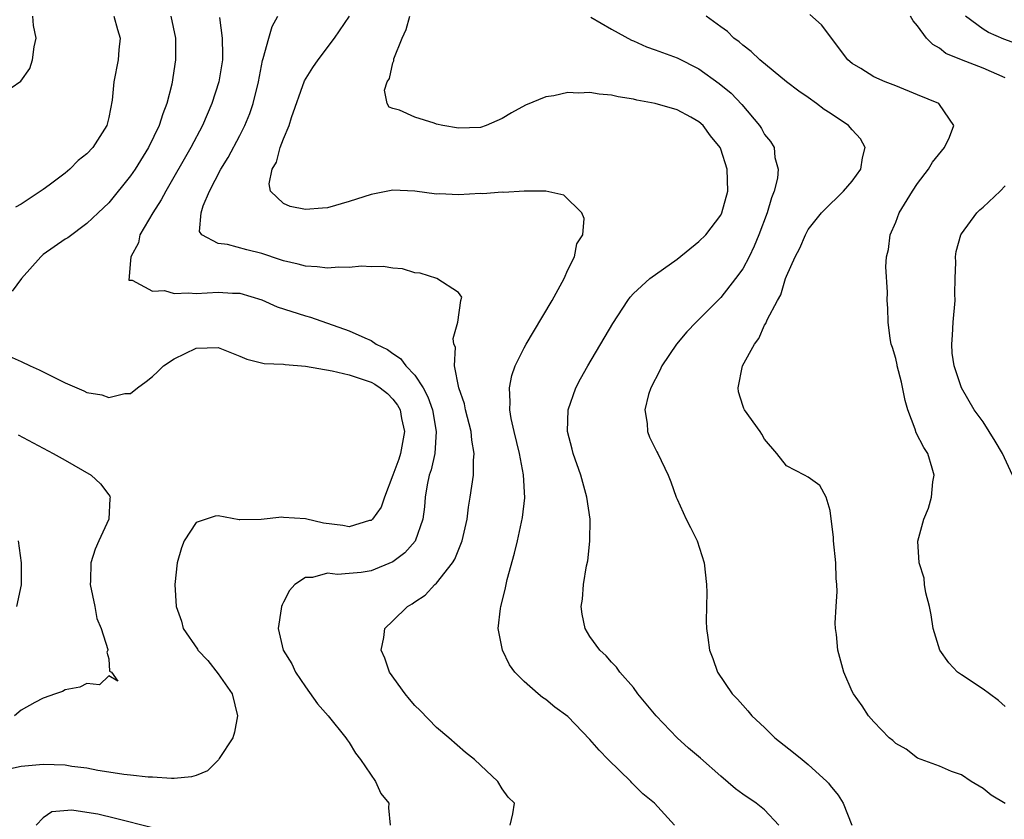
# Model space of a CAD drawing. Units: inches. Extents: x 2514000 to 2517000, y 1539000 to 1542000.
# Drawn here: x 2514389 to 2514479, y 1540078 to 1540151 of the extents above; entities that cross this region are included whole.
import ezdxf

# ---------------------------------------------------------------- set-up
doc = ezdxf.new("R2010")
doc.units = ezdxf.units.IN
doc.header["$MEASUREMENT"] = 0
doc.layers.add('LD25141539_2ft', color=92, linetype='Continuous')

msp = doc.modelspace()

# ---------------------------------------------------------------- linework, layer by layer
at = {"layer": 'LD25141539_2ft'}
for points, elevation in [([(2514385.387, 1540142.613), (2514388.96, 1540145.04), (2514389.776, 1540146.224), (2514390.032, 1540147), (2514390.188, 1540148.188), (2514390.36, 1540149), (2514390.132, 1540150.132), (2514390.071, 1540151)], 6650), ([(2514402.668, 1540151), (2514403.114, 1540149), (2514403.118, 1540147), (2514402.771, 1540144.771), (2514402.326, 1540143), (2514401.939, 1540142.061), (2514401.621, 1540141), (2514400.636, 1540139), (2514399.408, 1540137), (2514399, 1540136.389), (2514397, 1540133.936), (2514396.039, 1540133), (2514395, 1540132.023), (2514393.264, 1540130.735), (2514393, 1540130.592), (2514391, 1540129.208), (2514390.781, 1540129), (2514389.019, 1540127), (2514388.165, 1540125.835)], 6646), ([(2514397.458, 1540151), (2514397.789, 1540149.789), (2514398.059, 1540149), (2514397.922, 1540147.922), (2514397.856, 1540147), (2514397.461, 1540145), (2514397.307, 1540143.307), (2514397, 1540141.738), (2514396.819, 1540141), (2514395.546, 1540139), (2514395, 1540138.414), (2514394.212, 1540137.787), (2514393.43, 1540137), (2514393, 1540136.642), (2514391.537, 1540135.537), (2514391, 1540135.151), (2514389, 1540133.789), (2514388.48, 1540133.521)], 6648), ([(2514407.135, 1540150.865), (2514407.389, 1540149), (2514407.422, 1540147.422), (2514407.398, 1540147), (2514407.07, 1540145), (2514406.418, 1540143), (2514405.58, 1540141), (2514404.517, 1540139), (2514402.224, 1540135), (2514401.799, 1540134.201), (2514401.023, 1540133), (2514399.839, 1540131), (2514399.727, 1540130.273), (2514399.013, 1540129), (2514399, 1540128.651), (2514398.854, 1540126.854), (2514399, 1540126.84), (2514399.149, 1540126.85), (2514401, 1540125.86), (2514402.094, 1540125.906), (2514403, 1540125.617), (2514404.294, 1540125.706), (2514405, 1540125.63), (2514407, 1540125.767), (2514408.329, 1540125.671), (2514409, 1540125.666), (2514411, 1540125.06), (2514412.421, 1540124.421), (2514415, 1540123.577), (2514415.472, 1540123.472), (2514419, 1540122.231), (2514420.435, 1540121.565), (2514421, 1540121.332), (2514421.479, 1540121), (2514422.507, 1540120.507), (2514423, 1540120.155), (2514423.692, 1540119.692), (2514424.177, 1540119), (2514425, 1540118.155), (2514425.755, 1540117), (2514426.189, 1540116.189), (2514426.612, 1540115), (2514426.967, 1540113), (2514426.819, 1540111), (2514426.503, 1540109.497), (2514426.325, 1540109), (2514426.136, 1540108.136), (2514425.956, 1540107), (2514425.889, 1540106.111), (2514425.735, 1540105), (2514425.02, 1540102.981), (2514424.089, 1540101.911), (2514423, 1540101.076), (2514421, 1540100.251), (2514420.102, 1540100.101), (2514419, 1540100.03), (2514417.915, 1540099.915), (2514417, 1540100.062), (2514415.656, 1540099.656), (2514415, 1540099.642), (2514414.015, 1540099), (2514413.542, 1540098.458), (2514413, 1540097.389), (2514412.859, 1540097.14), (2514412.801, 1540097), (2514412.781, 1540096.781), (2514412.491, 1540095), (2514412.968, 1540093), (2514413.747, 1540091.747), (2514414.082, 1540091), (2514415, 1540089.649), (2514416.109, 1540088.109), (2514417.075, 1540087), (2514418.694, 1540085), (2514418.804, 1540084.804), (2514419, 1540084.556), (2514419.584, 1540083.584), (2514420.025, 1540083), (2514421.4, 1540081), (2514421.881, 1540079.881), (2514422.614, 1540079), (2514422.581, 1540078.581), (2514422.762, 1540077)], 6644), ([(2514433.728, 1540077), (2514433.964, 1540078.036), (2514434.13, 1540079), (2514433.55, 1540079.55), (2514433, 1540080.331), (2514432.593, 1540081), (2514431, 1540082.475), (2514430.463, 1540083), (2514429.645, 1540083.645), (2514428.116, 1540085), (2514427, 1540085.926), (2514425.485, 1540087.485), (2514425, 1540087.94), (2514424.53, 1540088.53), (2514424.124, 1540089), (2514422.689, 1540091), (2514422.261, 1540092.261), (2514421.909, 1540093), (2514422.154, 1540094.155), (2514422.268, 1540095), (2514423, 1540095.677), (2514424.333, 1540097), (2514424.762, 1540097.238), (2514425, 1540097.42), (2514425.96, 1540098.04), (2514426.84, 1540099), (2514427, 1540099.146), (2514428.436, 1540101), (2514428.656, 1540101.344), (2514429.319, 1540103), (2514429.778, 1540105), (2514429.91, 1540106.09), (2514430.072, 1540107), (2514430.368, 1540109), (2514430.365, 1540110.365), (2514430.439, 1540111), (2514430.209, 1540112.209), (2514430.147, 1540113), (2514429.625, 1540115), (2514429.54, 1540115.541), (2514429.033, 1540117), (2514428.642, 1540119), (2514428.71, 1540120.711), (2514428.585, 1540121), (2514428.496, 1540121.504), (2514428.95, 1540123), (2514429.219, 1540125), (2514429.297, 1540125.297), (2514429, 1540125.722), (2514427.028, 1540127), (2514425.481, 1540127.481), (2514425, 1540127.51), (2514423.881, 1540127.881), (2514423, 1540127.935), (2514422.106, 1540128.106), (2514421, 1540128.066), (2514420.124, 1540128.124), (2514419, 1540128.008), (2514418.044, 1540128.045), (2514417, 1540127.961), (2514416.077, 1540128.077), (2514415, 1540128.127), (2514414.327, 1540128.327), (2514413, 1540128.612), (2514412.723, 1540128.723), (2514411, 1540129.277), (2514409.63, 1540129.63), (2514407.872, 1540130.128), (2514407, 1540130.195), (2514405.504, 1540131), (2514405.3, 1540131.3), (2514405.47, 1540133), (2514405.637, 1540133.637), (2514406.218, 1540135), (2514407.259, 1540137), (2514407.933, 1540138.067), (2514409, 1540140.085), (2514409.46, 1540141), (2514409.9, 1540142.1), (2514410.212, 1540143), (2514410.713, 1540145), (2514411.063, 1540146.937), (2514411.138, 1540147.138), (2514411.651, 1540149), (2514411.954, 1540150.046), (2514412.459, 1540151)], 6642), ([(2514448.762, 1540077), (2514446.919, 1540079), (2514445.875, 1540079.875), (2514444.868, 1540080.868), (2514444.751, 1540081), (2514442.676, 1540083), (2514441.852, 1540083.852), (2514441, 1540084.823), (2514439, 1540086.927), (2514437.804, 1540087.804), (2514437, 1540088.497), (2514436.679, 1540088.679), (2514436.282, 1540089), (2514435, 1540090.131), (2514434.157, 1540091), (2514433.66, 1540091.66), (2514433.022, 1540093), (2514432.634, 1540095), (2514432.828, 1540096.827), (2514432.869, 1540097), (2514432.908, 1540097.092), (2514433.295, 1540098.705), (2514433.347, 1540099), (2514433.458, 1540099.458), (2514434.128, 1540101.872), (2514434.385, 1540103), (2514434.853, 1540105.147), (2514435.061, 1540106.939), (2514434.948, 1540109.052), (2514434.57, 1540111), (2514434.08, 1540113), (2514433.808, 1540114.193), (2514433.684, 1540115), (2514433.736, 1540115.736), (2514433.653, 1540117), (2514433.878, 1540118.122), (2514434.186, 1540119), (2514435, 1540120.647), (2514435.191, 1540121), (2514435.862, 1540122.138), (2514437.571, 1540125), (2514438.662, 1540127), (2514439, 1540127.782), (2514439.609, 1540129), (2514439.828, 1540130.172), (2514440.359, 1540131), (2514440.497, 1540132.497), (2514440.288, 1540133), (2514438.627, 1540134.627), (2514437, 1540134.989), (2514435, 1540134.985), (2514433.137, 1540134.863), (2514433, 1540134.888), (2514431.239, 1540134.761), (2514431, 1540134.766), (2514429, 1540134.656), (2514427.255, 1540134.745), (2514427, 1540134.731), (2514425, 1540135.003), (2514423, 1540135.075), (2514421, 1540134.702), (2514419, 1540134.042), (2514417, 1540133.466), (2514416.554, 1540133.446), (2514415, 1540133.317), (2514413.603, 1540133.603), (2514413, 1540133.861), (2514411.812, 1540135), (2514411.676, 1540135.676), (2514411.962, 1540137), (2514412.36, 1540137.639), (2514412.695, 1540139), (2514413, 1540139.793), (2514413.501, 1540141), (2514413.718, 1540141.718), (2514414.923, 1540145.077), (2514415.685, 1540146.315), (2514416.15, 1540147), (2514417.666, 1540149), (2514419.013, 1540150.987)], 6640), ([(2514458.296, 1540077), (2514457, 1540078.389), (2514456.245, 1540079), (2514455, 1540079.838), (2514454.334, 1540080.334), (2514453, 1540081.488), (2514451.137, 1540083.137), (2514450.041, 1540084.041), (2514448.988, 1540084.988), (2514447.086, 1540087), (2514445.419, 1540089), (2514445, 1540089.577), (2514443.747, 1540091), (2514443.459, 1540091.459), (2514443, 1540091.916), (2514442.499, 1540092.499), (2514441.919, 1540093), (2514441, 1540094.261), (2514440.571, 1540095), (2514440.309, 1540096.309), (2514440.22, 1540097), (2514440.329, 1540097.671), (2514440.426, 1540099), (2514440.714, 1540100.714), (2514440.819, 1540101.181), (2514441.027, 1540102.973), (2514441.031, 1540105), (2514440.747, 1540107), (2514440.195, 1540109), (2514439.493, 1540111), (2514439.403, 1540111.403), (2514438.973, 1540113), (2514439.016, 1540115), (2514439.731, 1540117), (2514440.173, 1540117.827), (2514440.833, 1540119), (2514443.11, 1540122.89), (2514444.486, 1540125), (2514444.698, 1540125.302), (2514445, 1540125.62), (2514446.51, 1540127), (2514449, 1540128.763), (2514451, 1540130.374), (2514451.625, 1540131), (2514453, 1540132.801), (2514453.102, 1540133), (2514453.628, 1540135), (2514453.568, 1540137), (2514453, 1540138.827), (2514452.929, 1540139), (2514452.053, 1540140.052), (2514451.374, 1540141), (2514451, 1540141.337), (2514450.238, 1540141.762), (2514449, 1540142.418), (2514447, 1540143.025), (2514445.315, 1540143.315), (2514445, 1540143.404), (2514443.606, 1540143.606), (2514443, 1540143.774), (2514441.867, 1540143.866), (2514441, 1540144.026), (2514439.969, 1540143.969), (2514439, 1540144.007), (2514437.714, 1540143.714), (2514437, 1540143.628), (2514435.134, 1540142.866), (2514433.839, 1540142.161), (2514433, 1540141.633), (2514431.538, 1540141), (2514431, 1540140.823), (2514429, 1540140.742), (2514427.55, 1540141), (2514427, 1540141.131), (2514426.787, 1540141.213), (2514425, 1540141.775), (2514423.611, 1540142.389), (2514423, 1540142.554), (2514422.665, 1540142.665), (2514422.472, 1540143), (2514422.229, 1540144.23), (2514422.462, 1540145), (2514422.688, 1540145.312), (2514423, 1540146.724), (2514423.082, 1540146.919), (2514423.076, 1540147), (2514423.095, 1540147.095), (2514423.844, 1540149), (2514424.225, 1540149.775), (2514424.55, 1540151)], 6638), ([(2514441.09, 1540150.91), (2514443, 1540149.816), (2514444.817, 1540148.817), (2514445, 1540148.753), (2514446.199, 1540148.199), (2514447, 1540147.93), (2514447.662, 1540147.662), (2514449, 1540147.182), (2514451, 1540146.188), (2514452.854, 1540144.854), (2514453.943, 1540143.943), (2514454.916, 1540142.916), (2514456.539, 1540141), (2514456.723, 1540140.723), (2514457, 1540140.179), (2514457.537, 1540139.537), (2514457.867, 1540139), (2514457.941, 1540138.059), (2514458.246, 1540137), (2514458.184, 1540136.184), (2514457.889, 1540135), (2514457.626, 1540134.374), (2514457.231, 1540133), (2514456.47, 1540131), (2514456.047, 1540129.953), (2514455.576, 1540129), (2514455, 1540127.898), (2514454.348, 1540127), (2514453, 1540125.266), (2514452.722, 1540125), (2514451, 1540123.249), (2514450.732, 1540123), (2514449.875, 1540122.125), (2514448.937, 1540121), (2514447.609, 1540119), (2514447.415, 1540118.585), (2514446.58, 1540117), (2514446.378, 1540116.378), (2514446.037, 1540115), (2514446.256, 1540113.744), (2514446.288, 1540113), (2514446.485, 1540112.485), (2514447.141, 1540111.141), (2514447.224, 1540111), (2514448.168, 1540109), (2514448.411, 1540108.411), (2514448.926, 1540107), (2514449, 1540106.832), (2514449.831, 1540105), (2514450.233, 1540104.233), (2514450.829, 1540103), (2514451.477, 1540101), (2514451.698, 1540099), (2514451.72, 1540098.28), (2514451.678, 1540097), (2514451.664, 1540095.664), (2514451.698, 1540095), (2514451.822, 1540094.178), (2514451.972, 1540093), (2514452.258, 1540092.258), (2514452.703, 1540091), (2514454.027, 1540089), (2514454.523, 1540088.523), (2514455, 1540087.96), (2514455.464, 1540087.464), (2514455.827, 1540087), (2514457, 1540085.926), (2514457.951, 1540085), (2514459.66, 1540083.66), (2514460.431, 1540083), (2514461, 1540082.555), (2514462.703, 1540081), (2514462.847, 1540080.847), (2514463, 1540080.628), (2514463.737, 1540079.737), (2514464.184, 1540079), (2514464.967, 1540077)], 6636), ([(2514479, 1540078.983), (2514477.74, 1540079.74), (2514477, 1540080.366), (2514475.905, 1540081), (2514475, 1540081.59), (2514474.09, 1540081.91), (2514473, 1540082.392), (2514471, 1540083.114), (2514469.959, 1540083.959), (2514469, 1540084.457), (2514468.743, 1540084.742), (2514468.399, 1540085), (2514467, 1540086.45), (2514466.518, 1540087), (2514465.919, 1540087.919), (2514465.122, 1540089), (2514465, 1540089.233), (2514464.241, 1540091), (2514463.688, 1540093), (2514463.564, 1540094.436), (2514463.485, 1540095), (2514463.463, 1540095.463), (2514463.543, 1540097), (2514463.633, 1540098.366), (2514463.616, 1540099), (2514463.562, 1540099.562), (2514463.525, 1540101), (2514463.306, 1540103), (2514463.298, 1540103.298), (2514463, 1540105.787), (2514462.634, 1540107), (2514462.06, 1540108.06), (2514461, 1540108.834), (2514460.65, 1540109), (2514459, 1540109.862), (2514458.114, 1540111), (2514457, 1540112.304), (2514456.755, 1540112.755), (2514456.592, 1540113), (2514455.158, 1540115), (2514455.104, 1540115.104), (2514455, 1540115.39), (2514454.625, 1540116.625), (2514454.572, 1540117), (2514454.992, 1540119), (2514456.063, 1540121), (2514456.477, 1540121.523), (2514457, 1540122.737), (2514457.115, 1540122.885), (2514457.231, 1540123.231), (2514458.171, 1540125), (2514458.478, 1540125.522), (2514458.918, 1540127), (2514459, 1540127.223), (2514459.8, 1540129), (2514460.214, 1540129.786), (2514460.737, 1540131), (2514461, 1540131.473), (2514462.22, 1540133), (2514463, 1540133.814), (2514463.608, 1540134.392), (2514464.21, 1540135), (2514465, 1540135.899), (2514465.818, 1540137), (2514465.963, 1540138.037), (2514466.204, 1540139), (2514465.774, 1540139.774), (2514465, 1540140.602), (2514464.677, 1540141), (2514463, 1540142.128), (2514462.466, 1540142.466), (2514461.762, 1540143), (2514461, 1540143.552), (2514460.133, 1540144.133), (2514459, 1540144.985), (2514456.57, 1540147), (2514455.784, 1540147.783), (2514455, 1540148.344), (2514454.665, 1540148.665), (2514454.189, 1540149), (2514453.593, 1540149.593), (2514453, 1540150.038), (2514451.644, 1540151)], 6634), ([(2514479, 1540087.851), (2514478.387, 1540088.387), (2514477.562, 1540089), (2514477, 1540089.444), (2514475, 1540090.747), (2514474.647, 1540091), (2514473.855, 1540091.855), (2514473.034, 1540093), (2514472.426, 1540095), (2514472.237, 1540096.237), (2514472.079, 1540097), (2514471.761, 1540098.239), (2514471.641, 1540099), (2514471.586, 1540099.586), (2514471.135, 1540101), (2514471.014, 1540102.986), (2514471.576, 1540105), (2514472.003, 1540105.997), (2514472.28, 1540107), (2514472.397, 1540108.397), (2514472.505, 1540109), (2514472.345, 1540109.655), (2514471.934, 1540111), (2514471.554, 1540111.554), (2514470.88, 1540112.88), (2514470.79, 1540113.21), (2514470.097, 1540115), (2514469.855, 1540115.855), (2514469.515, 1540117.515), (2514469.13, 1540119), (2514469.119, 1540119.119), (2514469, 1540119.682), (2514468.703, 1540120.703), (2514468.583, 1540121), (2514468.478, 1540121.522), (2514468.307, 1540123), (2514468.274, 1540124.275), (2514468.223, 1540125), (2514468.236, 1540125.764), (2514468.079, 1540128.079), (2514468.156, 1540129), (2514468.335, 1540129.665), (2514468.497, 1540131), (2514469, 1540132.154), (2514469.321, 1540133), (2514470.524, 1540135), (2514471, 1540135.696), (2514471.985, 1540137), (2514472.352, 1540137.648), (2514473.468, 1540139), (2514473.918, 1540139.918), (2514474.326, 1540141), (2514473, 1540142.932), (2514472.933, 1540143), (2514471, 1540143.818), (2514469, 1540144.631), (2514468.017, 1540145), (2514467, 1540145.453), (2514465.798, 1540146.202), (2514465, 1540146.673), (2514464.628, 1540147), (2514462.208, 1540150.208), (2514461.14, 1540151.139)], 6632), ([(2514479, 1540145.344), (2514477, 1540146.232), (2514475.013, 1540147.012), (2514473.593, 1540147.593), (2514473, 1540148.085), (2514472.404, 1540148.404), (2514471.82, 1540149), (2514471, 1540150.123), (2514470.583, 1540150.583), (2514470.363, 1540151)], 6630), ([(2514481, 1540148.128), (2514478.899, 1540148.899), (2514477.496, 1540149.496), (2514477, 1540149.799), (2514475.387, 1540151)], 6628), ([(2514479.682, 1540109), (2514478.772, 1540111), (2514478.108, 1540112.109), (2514477, 1540113.883), (2514476.183, 1540115), (2514475, 1540117), (2514474.344, 1540119), (2514474.173, 1540120.173), (2514474.118, 1540121), (2514474.194, 1540121.806), (2514474.239, 1540123), (2514474.426, 1540125), (2514474.412, 1540125.588), (2514474.439, 1540127), (2514474.494, 1540128.494), (2514474.475, 1540129), (2514474.529, 1540129.471), (2514474.95, 1540131), (2514475, 1540131.097), (2514476.42, 1540133), (2514476.701, 1540133.299), (2514477, 1540133.537), (2514478.556, 1540135), (2514479, 1540135.467)], 6630), ([(2514387.889, 1540119.889), (2514389, 1540119.417), (2514389.827, 1540119), (2514390.636, 1540118.636), (2514393, 1540117.449), (2514394.722, 1540116.722), (2514395, 1540116.58), (2514396.354, 1540116.354), (2514397, 1540116.106), (2514398.477, 1540116.477), (2514399, 1540116.495), (2514399.625, 1540117), (2514400.414, 1540117.587), (2514401, 1540118.053), (2514401.495, 1540118.505), (2514402.001, 1540119), (2514403, 1540119.66), (2514405, 1540120.632), (2514407, 1540120.703), (2514409, 1540119.907), (2514409.627, 1540119.627), (2514411.228, 1540119.227), (2514413, 1540119.17), (2514413.133, 1540119.133), (2514415.009, 1540118.991), (2514417.45, 1540118.549), (2514419, 1540118.187), (2514421, 1540117.519), (2514421.339, 1540117.34), (2514421.835, 1540117), (2514422.489, 1540116.489), (2514423, 1540115.969), (2514423.418, 1540115.418), (2514423.649, 1540115), (2514423.791, 1540114.209), (2514424.055, 1540113), (2514423.7, 1540111), (2514423.534, 1540110.466), (2514423, 1540109.018), (2514422.218, 1540107), (2514421.922, 1540106.078), (2514421.123, 1540105), (2514421, 1540104.881), (2514420.864, 1540104.864), (2514419, 1540104.293), (2514418.412, 1540104.412), (2514416.633, 1540104.633), (2514414.989, 1540105.011), (2514413, 1540105.134), (2514412.838, 1540105.162), (2514410.946, 1540104.946), (2514409, 1540104.938), (2514408.923, 1540104.923), (2514407, 1540105.282), (2514406.744, 1540105.256), (2514405, 1540104.687), (2514403.905, 1540103), (2514403.647, 1540102.353), (2514403.256, 1540101), (2514403.06, 1540099), (2514403.168, 1540097), (2514403.664, 1540095.664), (2514403.817, 1540095), (2514405.106, 1540093.106), (2514405.157, 1540093), (2514406.067, 1540092.067), (2514407, 1540090.842), (2514408.284, 1540089), (2514408.78, 1540087), (2514408.508, 1540085.492), (2514408.341, 1540085), (2514407.095, 1540083.095), (2514407.03, 1540082.97), (2514406.038, 1540081.962), (2514405, 1540081.548), (2514404.583, 1540081.417), (2514403, 1540081.264), (2514402.743, 1540081.257), (2514401, 1540081.381), (2514400.607, 1540081.393), (2514399, 1540081.571), (2514398.376, 1540081.624), (2514397, 1540081.855), (2514396.007, 1540081.993), (2514395, 1540082.21), (2514393.623, 1540082.377), (2514393, 1540082.483), (2514391, 1540082.55), (2514389, 1540082.366), (2514387, 1540081.944)], 6646), ([(2514388.705, 1540112.705), (2514391.908, 1540111), (2514393, 1540110.393), (2514395.401, 1540109), (2514396.235, 1540108.235), (2514397, 1540107.213), (2514397.101, 1540107.101), (2514397.141, 1540107), (2514397.111, 1540106.889), (2514397.003, 1540105), (2514396.083, 1540103), (2514395.76, 1540102.239), (2514395.377, 1540101), (2514395.334, 1540099.334), (2514395.302, 1540099), (2514395.714, 1540097), (2514395.909, 1540095.908), (2514396.306, 1540095), (2514396.932, 1540093.069), (2514396.923, 1540093), (2514396.824, 1540092.824), (2514397, 1540092.202), (2514397.083, 1540091.083), (2514397.259, 1540091), (2514397.842, 1540090.158), (2514397, 1540090.663), (2514396.164, 1540089.836), (2514395, 1540089.956), (2514394.366, 1540089.634), (2514393, 1540089.383), (2514392.765, 1540089.235), (2514392.14, 1540089), (2514391, 1540088.614), (2514390.232, 1540088.232), (2514389, 1540087.504), (2514388.382, 1540087)], 6648), ([(2514388.603, 1540097), (2514389.022, 1540098.978), (2514389.008, 1540101.009), (2514388.744, 1540103)], 6650), ([(2514401, 1540076.754), (2514397.608, 1540077.608), (2514396.009, 1540077.991), (2514395, 1540078.17), (2514393.626, 1540078.374), (2514391.785, 1540078.215), (2514391, 1540077.669), (2514390.349, 1540077)], 6644)]:
    msp.add_lwpolyline(points, dxfattribs=dict(at, elevation=elevation))

doc.saveas('drawing.dxf')
